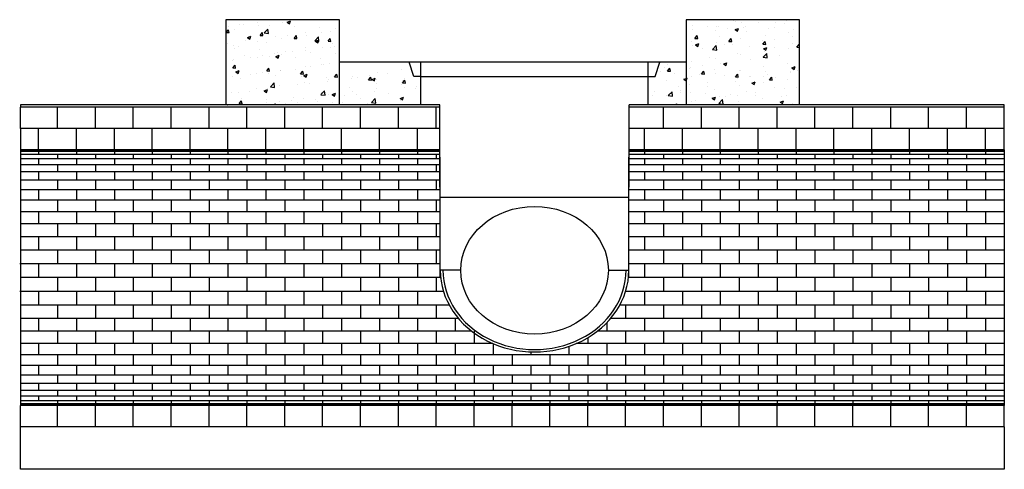
# Model space of a CAD drawing. Units: inches. Extents: x -1979 to 2490, y -3699 to 702.
# Drawn here: x 1859 to 2067, y -896 to -801 of the extents above; entities that cross this region are included whole.
import ezdxf

# ---------------------------------------------------------------- set-up
doc = ezdxf.new("R2010")
doc.units = ezdxf.units.IN
doc.header["$MEASUREMENT"] = 0
doc.layers.add('Detail', color=80, linetype='Continuous')
pattern_1 = [(50, (-82.9797, -59.661), (7.172602, -0.627521), [0.75, -8.25]), (355, (-82.98, -59.661), (-1.387513, 7.521921), [0.6, -6.6]), (100.45144, (-82.382, -59.713), (5.785088, 6.8944), [0.637402, -7.01142]), (46.1842, (-82.98, -57.661), (10.672413, -1.655193), [1.125, -12.375]), (96.63564, (-82.09, -57.799), (9.34662, 9.741186), [0.956103, -10.51714]), (351.18416, (-82.98, -57.661), (9.34662, 9.741186), [0.9, -9.9]), (21, (-81.9797, -58.161), (5.96907, -4.026189), [0.75, -8.25]), (326, (-81.98, -58.161), (2.433153, 7.2515), [0.6, -6.6]), (71.45144, (-81.482, -58.496), (8.402224, 3.225312), [0.637402, -7.01142]), (37.5, (-82.9797, -59.6607), (0.1215986, 3.3289385), [0, -6.52, 0, -6.7, 0, -6.625]), (7.5, (-82.9797, -59.6607), (2.6306954, 3.944117), [0, -3.82, 0, -6.37, 0, -2.525]), (327.5, (-85.2097, -59.6607), (5.3382244, -0.2255487), [0, -2.5, 0, -7.8, 0, -10.35]), (317.5, (-86.2097, -59.6607), (5.831862, 1.00105), [0, -3.25, 0, -5.18, 0, -7.35])]

msp = doc.modelspace()

# ---------------------------------------------------------------- hatches: boundary and pattern name
at = {"layer": 'Detail', "transparency": 33554687}
h = msp.add_hatch(dxfattribs=at)
h.set_pattern_fill('AR-CONC', color=256)
h.set_pattern_definition(pattern_1)
h.paths.add_polyline_path([(2000.23, -800.57), (2024.23, -800.57), (2024.23, -818.57), (2000.23, -818.57), (2000.23, -809.57)])
h.paths.add_polyline_path([(1903.02, -800.57), (1927.02, -800.57), (1927.02, -818.57), (1903.02, -818.57)])
h = msp.add_hatch(dxfattribs=at)
h.set_pattern_fill('AR-CONC', color=256)
h.set_pattern_definition(pattern_1)
h.paths.add_polyline_path([(1992.23, -812.57), (1993.73, -812.57), (1994.73, -809.57), (2000.23, -809.57), (2000.23, -818.57), (1992.23, -818.57)])
h.paths.add_polyline_path([(1927.02, -809.57), (1941.73, -809.57), (1942.73, -812.57), (1944.23, -812.57), (1944.23, -818.57), (1927.02, -818.57)])

# ---------------------------------------------------------------- linework, layer by layer
at = {"layer": 'Detail'}
for p, q in [((1927.02, -800.57), (1903.02, -800.57)), ((1903.02, -800.57), (1903.02, -818.57)), ((1927.02, -818.57), (1927.02, -800.57)), ((2024.23, -800.57), (2000.23, -800.57)), ((2000.23, -800.57), (2000.23, -818.57)), ((2024.23, -818.57), (2024.23, -800.57)), ((2000.23, -809.57), (1927.02, -809.57)), ((1942.73, -812.57), (1941.73, -809.57)), ((1944.23, -818.57), (1944.23, -809.57)), ((1992.23, -818.57), (1992.23, -809.57)), ((1993.73, -812.57), (1994.73, -809.57)), ((1944.23, -812.57), (1942.73, -812.57)), ((1944.23, -812.57), (1992.23, -812.57)), ((1992.23, -812.57), (1993.73, -812.57)), ((1948.23, -818.57), (1859.62, -818.57)), ((1859.62, -818.57), (1859.62, -819.07)), ((1948.23, -819.07), (1859.62, -819.07)), ((1859.62, -823.57), (1859.62, -819.07)), ((1867.47, -823.57), (1867.47, -819.07)), ((1875.47, -823.57), (1875.47, -819.07)), ((1883.47, -823.57), (1883.47, -819.07)), ((1891.47, -823.57), (1891.47, -819.07)), ((1899.47, -823.57), (1899.47, -819.07)), ((1907.47, -823.57), (1907.47, -819.07)), ((1915.47, -823.57), (1915.47, -819.07)), ((1923.47, -823.57), (1923.47, -819.07)), ((1931.47, -823.57), (1931.47, -819.07)), ((1939.47, -823.57), (1939.47, -819.07)), ((1947.47, -823.57), (1947.47, -819.07)), ((1948.23, -835.98), (1948.23, -818.57)), ((2067.47, -818.57), (1988.23, -818.57)), ((1988.23, -835.98), (1988.23, -818.57)), ((2067.47, -819.07), (1988.23, -819.07)), ((1995.47, -823.57), (1995.47, -819.07)), ((2003.47, -823.57), (2003.47, -819.07)), ((2011.47, -823.57), (2011.47, -819.07)), ((2019.47, -823.57), (2019.47, -819.07)), ((2027.47, -823.57), (2027.47, -819.07)), ((2035.47, -823.57), (2035.47, -819.07)), ((2043.47, -823.57), (2043.47, -819.07)), ((2051.47, -823.57), (2051.47, -819.07)), ((2059.47, -823.57), (2059.47, -819.07)), ((2067.47, -819.07), (2067.47, -818.57)), ((2067.47, -828.07), (2067.47, -819.07)), ((1948.23, -823.57), (1859.62, -823.57)), ((1859.62, -823.57), (1859.62, -828.07)), ((1863.47, -828.07), (1863.47, -823.57)), ((1871.47, -828.07), (1871.47, -823.57)), ((1879.47, -828.07), (1879.47, -823.57)), ((1887.47, -828.07), (1887.47, -823.57)), ((1895.47, -828.07), (1895.47, -823.57)), ((1903.47, -828.07), (1903.47, -823.57)), ((1911.47, -828.07), (1911.47, -823.57)), ((1919.47, -828.07), (1919.47, -823.57)), ((1927.47, -828.07), (1927.47, -823.57)), ((1935.47, -828.07), (1935.47, -823.57)), ((1943.47, -828.07), (1943.47, -823.57)), ((2067.47, -823.57), (1988.23, -823.57)), ((1991.47, -828.07), (1991.47, -823.57)), ((1999.47, -828.07), (1999.47, -823.57)), ((2007.47, -828.07), (2007.47, -823.57)), ((2015.47, -828.07), (2015.47, -823.57)), ((2023.47, -828.07), (2023.47, -823.57)), ((2031.47, -828.07), (2031.47, -823.57)), ((2039.47, -828.07), (2039.47, -823.57)), ((2047.47, -828.07), (2047.47, -823.57)), ((2055.47, -828.07), (2055.47, -823.57)), ((2063.47, -828.07), (2063.47, -823.57)), ((1948.23, -828.07), (1859.62, -828.07)), ((1859.62, -828.07), (1859.62, -882.07)), ((1859.62, -828.07), (1859.62, -882.07)), ((1948.23, -828.11), (1859.62, -828.11)), ((1948.23, -828.43), (1859.62, -828.43)), ((1948.23, -829.05), (1859.62, -829.05)), ((1863.47, -828.07), (1863.47, -828.11)), ((1863.47, -828.43), (1863.47, -829.05)), ((1867.47, -828.11), (1867.47, -828.43)), ((1867.47, -829.05), (1867.47, -829.99)), ((1871.47, -828.07), (1871.47, -828.11)), ((1871.47, -828.43), (1871.47, -829.05)), ((1875.47, -828.11), (1875.47, -828.43)), ((1875.47, -829.05), (1875.47, -829.99)), ((1879.47, -828.07), (1879.47, -828.11)), ((1879.47, -828.43), (1879.47, -829.05)), ((1883.47, -828.11), (1883.47, -828.43)), ((1883.47, -829.05), (1883.47, -829.99)), ((1887.47, -828.07), (1887.47, -828.11)), ((1887.47, -828.43), (1887.47, -829.05)), ((1891.47, -828.11), (1891.47, -828.43)), ((1891.47, -829.05), (1891.47, -829.99)), ((1895.47, -828.07), (1895.47, -828.11)), ((1895.47, -828.43), (1895.47, -829.05)), ((1899.47, -828.11), (1899.47, -828.43)), ((1899.47, -829.05), (1899.47, -829.99)), ((1903.47, -828.07), (1903.47, -828.11)), ((1903.47, -828.43), (1903.47, -829.05)), ((1907.47, -828.11), (1907.47, -828.43)), ((1907.47, -829.05), (1907.47, -829.99)), ((1911.47, -828.07), (1911.47, -828.11)), ((1911.47, -828.43), (1911.47, -829.05)), ((1915.47, -828.11), (1915.47, -828.43)), ((1915.47, -829.05), (1915.47, -829.99)), ((1919.47, -828.07), (1919.47, -828.11)), ((1919.47, -828.43), (1919.47, -829.05)), ((1923.47, -828.11), (1923.47, -828.43)), ((1923.47, -829.05), (1923.47, -829.99)), ((1927.47, -828.07), (1927.47, -828.11)), ((1927.47, -828.43), (1927.47, -829.05)), ((1931.47, -828.11), (1931.47, -828.43)), ((1931.47, -829.05), (1931.47, -829.99)), ((1935.47, -828.07), (1935.47, -828.11)), ((1935.47, -828.43), (1935.47, -829.05)), ((1939.47, -828.11), (1939.47, -828.43)), ((1939.47, -829.05), (1939.47, -829.99)), ((1943.47, -828.07), (1943.47, -828.11)), ((1943.47, -828.43), (1943.47, -829.05)), ((1947.47, -828.11), (1947.47, -828.43)), ((1947.47, -829.05), (1947.47, -829.99)), ((1948.31, -829.61), (1948.23, -829.61)), ((1948.31, -855.07), (1948.31, -829.61)), ((1988.23, -829.61), (1988.15, -829.61)), ((1988.15, -829.61), (1988.23, -829.61)), ((1988.15, -855.07), (1988.15, -829.61)), ((2067.47, -828.07), (1988.23, -828.07)), ((2067.47, -828.11), (1988.23, -828.11)), ((2067.47, -828.43), (1988.23, -828.43)), ((2067.47, -829.05), (1988.23, -829.05)), ((1991.47, -828.07), (1991.47, -828.11)), ((1991.47, -828.43), (1991.47, -829.05)), ((1995.47, -828.11), (1995.47, -828.43)), ((1995.47, -829.05), (1995.47, -829.99)), ((1999.47, -828.07), (1999.47, -828.11)), ((1999.47, -828.43), (1999.47, -829.05)), ((2003.47, -828.11), (2003.47, -828.43)), ((2003.47, -829.05), (2003.47, -829.99)), ((2007.47, -828.07), (2007.47, -828.11)), ((2007.47, -828.43), (2007.47, -829.05)), ((2011.47, -828.11), (2011.47, -828.43)), ((2011.47, -829.05), (2011.47, -829.99)), ((2015.47, -828.07), (2015.47, -828.11)), ((2015.47, -828.43), (2015.47, -829.05)), ((2019.47, -828.11), (2019.47, -828.43)), ((2019.47, -829.05), (2019.47, -829.99)), ((2023.47, -828.07), (2023.47, -828.11)), ((2023.47, -828.43), (2023.47, -829.05)), ((2027.47, -828.11), (2027.47, -828.43)), ((2027.47, -829.05), (2027.47, -829.99)), ((2031.47, -828.07), (2031.47, -828.11)), ((2031.47, -828.43), (2031.47, -829.05)), ((2035.47, -828.11), (2035.47, -828.43)), ((2035.47, -829.05), (2035.47, -829.99)), ((2039.47, -828.07), (2039.47, -828.11)), ((2039.47, -828.43), (2039.47, -829.05)), ((2043.47, -828.11), (2043.47, -828.43)), ((2043.47, -829.05), (2043.47, -829.99)), ((2047.47, -828.07), (2047.47, -828.11)), ((2047.47, -828.43), (2047.47, -829.05)), ((2051.47, -828.11), (2051.47, -828.43)), ((2051.47, -829.05), (2051.47, -829.99)), ((2055.47, -828.07), (2055.47, -828.11)), ((2055.47, -828.43), (2055.47, -829.05)), ((2059.47, -828.11), (2059.47, -828.43)), ((2059.47, -829.05), (2059.47, -829.99)), ((2063.47, -828.07), (2063.47, -828.11)), ((2063.47, -828.43), (2063.47, -829.05)), ((2067.47, -828.07), (2067.47, -882.07)), ((1948.23, -829.99), (1859.62, -829.99)), ((1948.23, -831.21), (1859.62, -831.21)), ((1863.47, -829.99), (1863.47, -831.21)), ((1867.47, -831.21), (1867.47, -832.72)), ((1871.47, -829.99), (1871.47, -831.21)), ((1875.47, -831.21), (1875.47, -832.72)), ((1879.47, -829.99), (1879.47, -831.21)), ((1883.47, -831.21), (1883.47, -832.72)), ((1887.47, -829.99), (1887.47, -831.21)), ((1891.47, -831.21), (1891.47, -832.72)), ((1895.47, -829.99), (1895.47, -831.21)), ((1899.47, -831.21), (1899.47, -832.72)), ((1903.47, -829.99), (1903.47, -831.21)), ((1907.47, -831.21), (1907.47, -832.72)), ((1911.47, -829.99), (1911.47, -831.21)), ((1915.47, -831.21), (1915.47, -832.72)), ((1919.47, -829.99), (1919.47, -831.21)), ((1923.47, -831.21), (1923.47, -832.72)), ((1927.47, -829.99), (1927.47, -831.21)), ((1931.47, -831.21), (1931.47, -832.72)), ((1935.47, -829.99), (1935.47, -831.21)), ((1939.47, -831.21), (1939.47, -832.72)), ((1943.47, -829.99), (1943.47, -831.21)), ((1947.47, -831.21), (1947.47, -832.72)), ((2067.47, -829.99), (1988.23, -829.99)), ((2067.47, -831.21), (1988.23, -831.21)), ((1991.47, -829.99), (1991.47, -831.21)), ((1995.47, -831.21), (1995.47, -832.72)), ((1999.47, -829.99), (1999.47, -831.21)), ((2003.47, -831.21), (2003.47, -832.72)), ((2007.47, -829.99), (2007.47, -831.21)), ((2011.47, -831.21), (2011.47, -832.72)), ((2015.47, -829.99), (2015.47, -831.21)), ((2019.47, -831.21), (2019.47, -832.72)), ((2023.47, -829.99), (2023.47, -831.21)), ((2027.47, -831.21), (2027.47, -832.72)), ((2031.47, -829.99), (2031.47, -831.21)), ((2035.47, -831.21), (2035.47, -832.72)), ((2039.47, -829.99), (2039.47, -831.21)), ((2043.47, -831.21), (2043.47, -832.72)), ((2047.47, -829.99), (2047.47, -831.21)), ((2051.47, -831.21), (2051.47, -832.72)), ((2055.47, -829.99), (2055.47, -831.21)), ((2059.47, -831.21), (2059.47, -832.72)), ((2063.47, -829.99), (2063.47, -831.21)), ((1948.23, -832.72), (1859.62, -832.72)), ((1863.47, -832.72), (1863.47, -834.49)), ((1871.47, -832.72), (1871.47, -834.49)), ((1879.47, -832.72), (1879.47, -834.49)), ((1887.47, -832.72), (1887.47, -834.49)), ((1895.47, -832.72), (1895.47, -834.49)), ((1903.47, -832.72), (1903.47, -834.49)), ((1911.47, -832.72), (1911.47, -834.49)), ((1919.47, -832.72), (1919.47, -834.49)), ((1927.47, -832.72), (1927.47, -834.49)), ((1935.47, -832.72), (1935.47, -834.49)), ((1943.47, -832.72), (1943.47, -834.49)), ((1948.31, -832.8), (1948.23, -832.8)), ((1988.23, -832.8), (1988.15, -832.8)), ((2067.47, -832.72), (1988.23, -832.72)), ((1991.47, -832.72), (1991.47, -834.49)), ((1999.47, -832.72), (1999.47, -834.49)), ((2007.47, -832.72), (2007.47, -834.49)), ((2015.47, -832.72), (2015.47, -834.49)), ((2023.47, -832.72), (2023.47, -834.49)), ((2031.47, -832.72), (2031.47, -834.49)), ((2039.47, -832.72), (2039.47, -834.49)), ((2047.47, -832.72), (2047.47, -834.49)), ((2055.47, -832.72), (2055.47, -834.49)), ((2063.47, -832.72), (2063.47, -834.49)), ((1948.23, -834.49), (1859.62, -834.49)), ((1867.47, -834.49), (1867.47, -836.5)), ((1875.47, -834.49), (1875.47, -836.5)), ((1883.47, -834.49), (1883.47, -836.5)), ((1891.47, -834.49), (1891.47, -836.5)), ((1899.47, -834.49), (1899.47, -836.5)), ((1907.47, -834.49), (1907.47, -836.5)), ((1915.47, -834.49), (1915.47, -836.5)), ((1923.47, -834.49), (1923.47, -836.5)), ((1931.47, -834.49), (1931.47, -836.5)), ((1939.47, -834.49), (1939.47, -836.5)), ((1947.47, -834.49), (1947.47, -836.5)), ((1948.31, -835.98), (1948.23, -835.98)), ((1988.23, -835.98), (1988.15, -835.98)), ((2067.47, -834.49), (1988.23, -834.49)), ((1995.47, -834.49), (1995.47, -836.5)), ((2003.47, -834.49), (2003.47, -836.5)), ((2011.47, -834.49), (2011.47, -836.5)), ((2019.47, -834.49), (2019.47, -836.5)), ((2027.47, -834.49), (2027.47, -836.5)), ((2035.47, -834.49), (2035.47, -836.5)), ((2043.47, -834.49), (2043.47, -836.5)), ((2051.47, -834.49), (2051.47, -836.5)), ((2059.47, -834.49), (2059.47, -836.5)), ((1948.31, -836.5), (1859.62, -836.5)), ((1863.47, -836.5), (1863.47, -838.73)), ((1871.47, -836.5), (1871.47, -838.73)), ((1879.47, -836.5), (1879.47, -838.73)), ((1887.47, -836.5), (1887.47, -838.73)), ((1895.47, -836.5), (1895.47, -838.73)), ((1903.47, -836.5), (1903.47, -838.73)), ((1911.47, -836.5), (1911.47, -838.73)), ((1919.47, -836.5), (1919.47, -838.73)), ((1927.47, -836.5), (1927.47, -838.73)), ((1935.47, -836.5), (1935.47, -838.73)), ((1943.47, -836.5), (1943.47, -838.73)), ((1948.31, -838.1), (1988.15, -838.1)), ((2067.47, -836.5), (1988.15, -836.5)), ((1991.47, -836.5), (1991.47, -838.73)), ((1999.47, -836.5), (1999.47, -838.73)), ((2007.47, -836.5), (2007.47, -838.73)), ((2015.47, -836.5), (2015.47, -838.73)), ((2023.47, -836.5), (2023.47, -838.73)), ((2031.47, -836.5), (2031.47, -838.73)), ((2039.47, -836.5), (2039.47, -838.73)), ((2047.47, -836.5), (2047.47, -838.73)), ((2055.47, -836.5), (2055.47, -838.73)), ((2063.47, -836.5), (2063.47, -838.73)), ((1948.31, -838.73), (1859.62, -838.73)), ((1867.47, -838.73), (1867.47, -841.15)), ((1875.47, -838.73), (1875.47, -841.15)), ((1883.47, -838.73), (1883.47, -841.15)), ((1891.47, -838.73), (1891.47, -841.15)), ((1899.47, -838.73), (1899.47, -841.15)), ((1907.47, -838.73), (1907.47, -841.15)), ((1915.47, -838.73), (1915.47, -841.15)), ((1923.47, -838.73), (1923.47, -841.15)), ((1931.47, -838.73), (1931.47, -841.15)), ((1939.47, -838.73), (1939.47, -841.15)), ((1947.47, -838.73), (1947.47, -841.15)), ((2067.47, -838.73), (1988.15, -838.73)), ((1995.47, -838.73), (1995.47, -841.15)), ((2003.47, -838.73), (2003.47, -841.15)), ((2011.47, -838.73), (2011.47, -841.15)), ((2019.47, -838.73), (2019.47, -841.15)), ((2027.47, -838.73), (2027.47, -841.15)), ((2035.47, -838.73), (2035.47, -841.15)), ((2043.47, -838.73), (2043.47, -841.15)), ((2051.47, -838.73), (2051.47, -841.15)), ((2059.47, -838.73), (2059.47, -841.15)), ((1948.31, -841.15), (1859.62, -841.15)), ((1863.47, -841.15), (1863.47, -843.73)), ((1871.47, -841.15), (1871.47, -843.73)), ((1879.47, -841.15), (1879.47, -843.73)), ((1887.47, -841.15), (1887.47, -843.73)), ((1895.47, -841.15), (1895.47, -843.73)), ((1903.47, -841.15), (1903.47, -843.73)), ((1911.47, -841.15), (1911.47, -843.73)), ((1919.47, -841.15), (1919.47, -843.73)), ((1927.47, -841.15), (1927.47, -843.73)), ((1935.47, -841.15), (1935.47, -843.73)), ((1943.47, -841.15), (1943.47, -843.73)), ((2067.47, -841.15), (1988.15, -841.15)), ((1991.47, -841.15), (1991.47, -843.73)), ((1999.47, -841.15), (1999.47, -843.73)), ((2007.47, -841.15), (2007.47, -843.73)), ((2015.47, -841.15), (2015.47, -843.73)), ((2023.47, -841.15), (2023.47, -843.73)), ((2031.47, -841.15), (2031.47, -843.73)), ((2039.47, -841.15), (2039.47, -843.73)), ((2047.47, -841.15), (2047.47, -843.73)), ((2055.47, -841.15), (2055.47, -843.73)), ((2063.47, -841.15), (2063.47, -843.73)), ((1948.31, -843.73), (1859.62, -843.73)), ((1867.47, -843.73), (1867.47, -846.45)), ((1875.47, -843.73), (1875.47, -846.45)), ((1883.47, -843.73), (1883.47, -846.45)), ((1891.47, -843.73), (1891.47, -846.45)), ((1899.47, -843.73), (1899.47, -846.45)), ((1907.47, -843.73), (1907.47, -846.45)), ((1915.47, -843.73), (1915.47, -846.45)), ((1923.47, -843.73), (1923.47, -846.45)), ((1931.47, -843.73), (1931.47, -846.45)), ((1939.47, -843.73), (1939.47, -846.45)), ((1947.47, -843.73), (1947.47, -846.45)), ((2067.47, -843.73), (1988.15, -843.73)), ((1995.47, -843.73), (1995.47, -846.45)), ((2003.47, -843.73), (2003.47, -846.45)), ((2011.47, -843.73), (2011.47, -846.45)), ((2019.47, -843.73), (2019.47, -846.45)), ((2027.47, -843.73), (2027.47, -846.45)), ((2035.47, -843.73), (2035.47, -846.45)), ((2043.47, -843.73), (2043.47, -846.45)), ((2051.47, -843.73), (2051.47, -846.45)), ((2059.47, -843.73), (2059.47, -846.45)), ((1948.31, -846.45), (1859.62, -846.45)), ((1863.47, -846.45), (1863.47, -849.27)), ((1871.47, -846.45), (1871.47, -849.27)), ((1879.47, -846.45), (1879.47, -849.27)), ((1887.47, -846.45), (1887.47, -849.27)), ((1895.47, -846.45), (1895.47, -849.27)), ((1903.47, -846.45), (1903.47, -849.27)), ((1911.47, -846.45), (1911.47, -849.27)), ((1919.47, -846.45), (1919.47, -849.27)), ((1927.47, -846.45), (1927.47, -849.27)), ((1935.47, -846.45), (1935.47, -849.27)), ((1943.47, -846.45), (1943.47, -849.27)), ((2067.47, -846.45), (1988.15, -846.45)), ((1991.47, -846.45), (1991.47, -849.27)), ((1999.47, -846.45), (1999.47, -849.27)), ((2007.47, -846.45), (2007.47, -849.27)), ((2015.47, -846.45), (2015.47, -849.27)), ((2023.47, -846.45), (2023.47, -849.27)), ((2031.47, -846.45), (2031.47, -849.27)), ((2039.47, -846.45), (2039.47, -849.27)), ((2047.47, -846.45), (2047.47, -849.27)), ((2055.47, -846.45), (2055.47, -849.27)), ((2063.47, -846.45), (2063.47, -849.27)), ((1948.31, -849.27), (1859.62, -849.27)), ((1867.47, -849.27), (1867.47, -852.15)), ((1875.47, -849.27), (1875.47, -852.15)), ((1883.47, -849.27), (1883.47, -852.15)), ((1891.47, -849.27), (1891.47, -852.15)), ((1899.47, -849.27), (1899.47, -852.15)), ((1907.47, -849.27), (1907.47, -852.15)), ((1915.47, -849.27), (1915.47, -852.15)), ((1923.47, -849.27), (1923.47, -852.15)), ((1931.47, -849.27), (1931.47, -852.15)), ((1939.47, -849.27), (1939.47, -852.15)), ((1947.47, -849.27), (1947.47, -852.15)), ((2067.47, -849.27), (1988.15, -849.27)), ((1995.47, -849.27), (1995.47, -852.15)), ((2003.47, -849.27), (2003.47, -852.15)), ((2011.47, -849.27), (2011.47, -852.15)), ((2019.47, -849.27), (2019.47, -852.15)), ((2027.47, -849.27), (2027.47, -852.15)), ((2035.47, -849.27), (2035.47, -852.15)), ((2043.47, -849.27), (2043.47, -852.15)), ((2051.47, -849.27), (2051.47, -852.15)), ((2059.47, -849.27), (2059.47, -852.15)), ((1948.31, -852.15), (1859.47, -852.15)), ((1863.47, -852.15), (1863.47, -855.07)), ((1871.47, -852.15), (1871.47, -855.07)), ((1879.47, -852.15), (1879.47, -855.07)), ((1887.47, -852.15), (1887.47, -855.07)), ((1895.47, -852.15), (1895.47, -855.07)), ((1903.47, -852.15), (1903.47, -855.07)), ((1911.47, -852.15), (1911.47, -855.07)), ((1919.47, -852.15), (1919.47, -855.07)), ((1927.47, -852.15), (1927.47, -855.07)), ((1935.47, -852.15), (1935.47, -855.07)), ((1943.47, -852.15), (1943.47, -855.07)), ((2067.47, -852.15), (1988.15, -852.15)), ((1991.47, -852.15), (1991.47, -855.07)), ((1999.47, -852.15), (1999.47, -855.07)), ((2007.47, -852.15), (2007.47, -855.07)), ((2015.47, -852.15), (2015.47, -855.07)), ((2023.47, -852.15), (2023.47, -855.07)), ((2031.47, -852.15), (2031.47, -855.07)), ((2039.47, -852.15), (2039.47, -855.07)), ((2047.47, -852.15), (2047.47, -855.07)), ((2055.47, -852.15), (2055.47, -855.07)), ((2063.47, -852.15), (2063.47, -855.07)), ((1952.64, -853.52), (1948.31, -853.52)), ((1983.82, -853.52), (1988.15, -853.52)), ((1948.31, -855.07), (1859.62, -855.07)), ((1867.47, -855.07), (1867.47, -857.99)), ((1875.47, -855.07), (1875.47, -857.99)), ((1883.47, -855.07), (1883.47, -857.99)), ((1891.47, -855.07), (1891.47, -857.99)), ((1899.47, -855.07), (1899.47, -857.99)), ((1907.47, -855.07), (1907.47, -857.99)), ((1915.47, -855.07), (1915.47, -857.99)), ((1923.47, -855.07), (1923.47, -857.99)), ((1931.47, -855.07), (1931.47, -857.99)), ((1939.47, -855.07), (1939.47, -857.99)), ((1947.47, -855.07), (1947.47, -857.99)), ((1948.31, -855.07), (1948.39, -855.07)), ((1988.07, -855.07), (1988.15, -855.07)), ((2067.47, -855.07), (1988.15, -855.07)), ((1995.47, -855.07), (1995.47, -857.99)), ((2003.47, -855.07), (2003.47, -857.99)), ((2011.47, -855.07), (2011.47, -857.99)), ((2019.47, -855.07), (2019.47, -857.99)), ((2027.47, -855.07), (2027.47, -857.99)), ((2035.47, -855.07), (2035.47, -857.99)), ((2043.47, -855.07), (2043.47, -857.99)), ((2051.47, -855.07), (2051.47, -857.99)), ((2059.47, -855.07), (2059.47, -857.99)), ((1948.99, -857.99), (1859.47, -857.99)), ((1863.47, -857.99), (1863.47, -860.87)), ((1871.47, -857.99), (1871.47, -860.87)), ((1879.47, -857.99), (1879.47, -860.87)), ((1887.47, -857.99), (1887.47, -860.87)), ((1895.47, -857.99), (1895.47, -860.87)), ((1903.47, -857.99), (1903.47, -860.87)), ((1911.47, -857.99), (1911.47, -860.87)), ((1919.47, -857.99), (1919.47, -860.87)), ((1927.47, -857.99), (1927.47, -860.87)), ((1935.47, -857.99), (1935.47, -860.87)), ((1943.47, -857.99), (1943.47, -860.87)), ((2067.47, -857.99), (1987.47, -857.99)), ((1991.47, -857.99), (1991.47, -860.87)), ((1999.47, -857.99), (1999.47, -860.87)), ((2007.47, -857.99), (2007.47, -860.87)), ((2015.47, -857.99), (2015.47, -860.87)), ((2023.47, -857.99), (2023.47, -860.87)), ((2031.47, -857.99), (2031.47, -860.87)), ((2039.47, -857.99), (2039.47, -860.87)), ((2047.47, -857.99), (2047.47, -860.87)), ((2055.47, -857.99), (2055.47, -860.87)), ((2063.47, -857.99), (2063.47, -860.87)), ((1950.21, -860.87), (1859.62, -860.87)), ((1867.47, -860.87), (1867.47, -863.69)), ((1875.47, -860.87), (1875.47, -863.69)), ((1883.47, -860.87), (1883.47, -863.69)), ((1891.47, -860.87), (1891.47, -863.69)), ((1899.47, -860.87), (1899.47, -863.69)), ((1907.47, -860.87), (1907.47, -863.69)), ((1915.47, -860.87), (1915.47, -863.69)), ((1923.47, -860.87), (1923.47, -863.69)), ((1931.47, -860.87), (1931.47, -863.69)), ((1939.47, -860.87), (1939.47, -863.69)), ((1947.47, -860.87), (1947.47, -863.69)), ((2067.47, -860.87), (1986.25, -860.87)), ((1987.47, -860.87), (1987.47, -863.69)), ((1995.47, -860.87), (1995.47, -863.69)), ((2003.47, -860.87), (2003.47, -863.69)), ((2011.47, -860.87), (2011.47, -863.69)), ((2019.47, -860.87), (2019.47, -863.69)), ((2027.47, -860.87), (2027.47, -863.69)), ((2035.47, -860.87), (2035.47, -863.69)), ((2043.47, -860.87), (2043.47, -863.69)), ((2051.47, -860.87), (2051.47, -863.69)), ((2059.47, -860.87), (2059.47, -863.69)), ((1952.14, -863.69), (1859.62, -863.69)), ((1863.47, -863.69), (1863.47, -866.41)), ((1871.47, -863.69), (1871.47, -866.41)), ((1879.47, -863.69), (1879.47, -866.41)), ((1887.47, -863.69), (1887.47, -866.41)), ((1895.47, -863.69), (1895.47, -866.41)), ((1903.47, -863.69), (1903.47, -866.41)), ((1911.47, -863.69), (1911.47, -866.41)), ((1919.47, -863.69), (1919.47, -866.41)), ((1927.47, -863.69), (1927.47, -866.41)), ((1935.47, -863.69), (1935.47, -866.41)), ((1943.47, -863.69), (1943.47, -866.41)), ((1951.47, -863.69), (1951.47, -866.41)), ((1983.47, -864.63), (1983.47, -866.41)), ((2067.47, -863.69), (1984.32, -863.69)), ((1991.47, -863.69), (1991.47, -866.41)), ((1999.47, -863.69), (1999.47, -866.41)), ((2007.47, -863.69), (2007.47, -866.41)), ((2015.47, -863.69), (2015.47, -866.41)), ((2023.47, -863.69), (2023.47, -866.41)), ((2031.47, -863.69), (2031.47, -866.41)), ((2039.47, -863.69), (2039.47, -866.41)), ((2047.47, -863.69), (2047.47, -866.41)), ((2055.47, -863.69), (2055.47, -866.41)), ((2063.47, -863.69), (2063.47, -866.41)), ((1954.99, -866.41), (1859.62, -866.41)), ((1867.47, -866.41), (1867.47, -868.99)), ((1875.47, -866.41), (1875.47, -868.99)), ((1883.47, -866.41), (1883.47, -868.99)), ((1891.47, -866.41), (1891.47, -868.99)), ((1899.47, -866.41), (1899.47, -868.99)), ((1907.47, -866.41), (1907.47, -868.99)), ((1915.47, -866.41), (1915.47, -868.99)), ((1923.47, -866.41), (1923.47, -868.99)), ((1931.47, -866.41), (1931.47, -868.99)), ((1939.47, -866.41), (1939.47, -868.99)), ((1947.47, -866.41), (1947.47, -868.99)), ((1955.47, -866.41), (1955.47, -868.99)), ((2067.47, -866.41), (1981.47, -866.41)), ((1987.47, -866.41), (1987.47, -868.99)), ((1995.47, -866.41), (1995.47, -868.99)), ((2003.47, -866.41), (2003.47, -868.99)), ((2011.47, -866.41), (2011.47, -868.99)), ((2019.47, -866.41), (2019.47, -868.99)), ((2027.47, -866.41), (2027.47, -868.99)), ((2035.47, -866.41), (2035.47, -868.99)), ((2043.47, -866.41), (2043.47, -868.99)), ((2051.47, -866.41), (2051.47, -868.99)), ((2059.47, -866.41), (2059.47, -868.99)), ((1959.42, -868.99), (1859.62, -868.99)), ((1863.47, -868.99), (1863.47, -871.41)), ((1871.47, -868.99), (1871.47, -871.41)), ((1879.47, -868.99), (1879.47, -871.41)), ((1887.47, -868.99), (1887.47, -871.41)), ((1895.47, -868.99), (1895.47, -871.41)), ((1903.47, -868.99), (1903.47, -871.41)), ((1911.47, -868.99), (1911.47, -871.41)), ((1919.47, -868.99), (1919.47, -871.41)), ((1927.47, -868.99), (1927.47, -871.41)), ((1935.47, -868.99), (1935.47, -871.41)), ((1943.47, -868.99), (1943.47, -871.41)), ((1951.47, -868.99), (1951.47, -871.41)), ((1959.47, -868.99), (1959.47, -871.41)), ((2067.47, -868.99), (1977.04, -868.99)), ((1979.47, -867.76), (1979.47, -868.99)), ((1983.47, -868.99), (1983.47, -871.41)), ((1991.47, -868.99), (1991.47, -871.41)), ((1999.47, -868.99), (1999.47, -871.41)), ((2007.47, -868.99), (2007.47, -871.41)), ((2015.47, -868.99), (2015.47, -871.41)), ((2023.47, -868.99), (2023.47, -871.41)), ((2031.47, -868.99), (2031.47, -871.41)), ((2039.47, -868.99), (2039.47, -871.41)), ((2047.47, -868.99), (2047.47, -871.41)), ((2055.47, -868.99), (2055.47, -871.41)), ((2063.47, -868.99), (2063.47, -871.41)), ((2067.47, -871.41), (1859.62, -871.41)), ((1867.47, -871.41), (1867.47, -873.64)), ((1875.47, -871.41), (1875.47, -873.64)), ((1883.47, -871.41), (1883.47, -873.64)), ((1891.47, -871.41), (1891.47, -873.64)), ((1899.47, -871.41), (1899.47, -873.64)), ((1907.47, -871.41), (1907.47, -873.64)), ((1915.47, -871.41), (1915.47, -873.64)), ((1923.47, -871.41), (1923.47, -873.64)), ((1931.47, -871.41), (1931.47, -873.64)), ((1939.47, -871.41), (1939.47, -873.64)), ((1947.47, -871.41), (1947.47, -873.64)), ((1955.47, -871.41), (1955.47, -873.64)), ((1963.47, -871.41), (1963.47, -873.64)), ((1967.47, -870.76), (1967.47, -871.41)), ((1971.47, -871.41), (1971.47, -873.64)), ((1975.47, -869.59), (1975.47, -871.41)), ((1979.47, -871.41), (1979.47, -873.64)), ((1987.47, -871.41), (1987.47, -873.64)), ((1995.47, -871.41), (1995.47, -873.64)), ((2003.47, -871.41), (2003.47, -873.64)), ((2011.47, -871.41), (2011.47, -873.64)), ((2019.47, -871.41), (2019.47, -873.64)), ((2027.47, -871.41), (2027.47, -873.64)), ((2035.47, -871.41), (2035.47, -873.64)), ((2043.47, -871.41), (2043.47, -873.64)), ((2051.47, -871.41), (2051.47, -873.64)), ((2059.47, -871.41), (2059.47, -873.64)), ((2067.47, -873.64), (1859.62, -873.64)), ((2067.47, -875.65), (1859.62, -875.65)), ((1863.47, -873.64), (1863.47, -875.65)), ((1867.47, -875.65), (1867.47, -877.42)), ((1871.47, -873.64), (1871.47, -875.65)), ((1875.47, -875.65), (1875.47, -877.42)), ((1879.47, -873.64), (1879.47, -875.65)), ((1883.47, -875.65), (1883.47, -877.42)), ((1887.47, -873.64), (1887.47, -875.65)), ((1891.47, -875.65), (1891.47, -877.42)), ((1895.47, -873.64), (1895.47, -875.65)), ((1899.47, -875.65), (1899.47, -877.42)), ((1903.47, -873.64), (1903.47, -875.65)), ((1907.47, -875.65), (1907.47, -877.42)), ((1911.47, -873.64), (1911.47, -875.65)), ((1915.47, -875.65), (1915.47, -877.42)), ((1919.47, -873.64), (1919.47, -875.65)), ((1923.47, -875.65), (1923.47, -877.42)), ((1927.47, -873.64), (1927.47, -875.65)), ((1931.47, -875.65), (1931.47, -877.42)), ((1935.47, -873.64), (1935.47, -875.65)), ((1939.47, -875.65), (1939.47, -877.42)), ((1943.47, -873.64), (1943.47, -875.65)), ((1947.47, -875.65), (1947.47, -877.42)), ((1951.47, -873.64), (1951.47, -875.65)), ((1955.47, -875.65), (1955.47, -877.42)), ((1959.47, -873.64), (1959.47, -875.65)), ((1963.47, -875.65), (1963.47, -877.42)), ((1967.47, -873.64), (1967.47, -875.65)), ((1971.47, -875.65), (1971.47, -877.42)), ((1975.47, -873.64), (1975.47, -875.65)), ((1979.47, -875.65), (1979.47, -877.42)), ((1983.47, -873.64), (1983.47, -875.65)), ((1987.47, -875.65), (1987.47, -877.42)), ((1991.47, -873.64), (1991.47, -875.65)), ((1995.47, -875.65), (1995.47, -877.42)), ((1999.47, -873.64), (1999.47, -875.65)), ((2003.47, -875.65), (2003.47, -877.42)), ((2007.47, -873.64), (2007.47, -875.65)), ((2011.47, -875.65), (2011.47, -877.42)), ((2015.47, -873.64), (2015.47, -875.65)), ((2019.47, -875.65), (2019.47, -877.42)), ((2023.47, -873.64), (2023.47, -875.65)), ((2027.47, -875.65), (2027.47, -877.42)), ((2031.47, -873.64), (2031.47, -875.65)), ((2035.47, -875.65), (2035.47, -877.42)), ((2039.47, -873.64), (2039.47, -875.65)), ((2043.47, -875.65), (2043.47, -877.42)), ((2047.47, -873.64), (2047.47, -875.65)), ((2051.47, -875.65), (2051.47, -877.42)), ((2055.47, -873.64), (2055.47, -875.65)), ((2059.47, -875.65), (2059.47, -877.42)), ((2063.47, -873.64), (2063.47, -875.65)), ((2067.47, -877.42), (1859.62, -877.42)), ((1863.47, -877.42), (1863.47, -878.92)), ((1871.47, -877.42), (1871.47, -878.92)), ((1879.47, -877.42), (1879.47, -878.92)), ((1887.47, -877.42), (1887.47, -878.92)), ((1895.47, -877.42), (1895.47, -878.92)), ((1903.47, -877.42), (1903.47, -878.92)), ((1911.47, -877.42), (1911.47, -878.92)), ((1919.47, -877.42), (1919.47, -878.92)), ((1927.47, -877.42), (1927.47, -878.92)), ((1935.47, -877.42), (1935.47, -878.92)), ((1943.47, -877.42), (1943.47, -878.92)), ((1951.47, -877.42), (1951.47, -878.92)), ((1959.47, -877.42), (1959.47, -878.92)), ((1967.47, -877.42), (1967.47, -878.92)), ((1975.47, -877.42), (1975.47, -878.92)), ((1983.47, -877.42), (1983.47, -878.92)), ((1991.47, -877.42), (1991.47, -878.92)), ((1999.47, -877.42), (1999.47, -878.92)), ((2007.47, -877.42), (2007.47, -878.92)), ((2015.47, -877.42), (2015.47, -878.92)), ((2023.47, -877.42), (2023.47, -878.92)), ((2031.47, -877.42), (2031.47, -878.92)), ((2039.47, -877.42), (2039.47, -878.92)), ((2047.47, -877.42), (2047.47, -878.92)), ((2055.47, -877.42), (2055.47, -878.92)), ((2063.47, -877.42), (2063.47, -878.92)), ((2067.47, -878.92), (1859.62, -878.92)), ((1867.47, -878.92), (1867.47, -880.15)), ((1875.47, -878.92), (1875.47, -880.15)), ((1883.47, -878.92), (1883.47, -880.15)), ((1891.47, -878.92), (1891.47, -880.15)), ((1899.47, -878.92), (1899.47, -880.15)), ((1907.47, -878.92), (1907.47, -880.15)), ((1915.47, -878.92), (1915.47, -880.15)), ((1923.47, -878.92), (1923.47, -880.15)), ((1931.47, -878.92), (1931.47, -880.15)), ((1939.47, -878.92), (1939.47, -880.15)), ((1947.47, -878.92), (1947.47, -880.15)), ((1955.47, -878.92), (1955.47, -880.15)), ((1963.47, -878.92), (1963.47, -880.15)), ((1971.47, -878.92), (1971.47, -880.15)), ((1979.47, -878.92), (1979.47, -880.15)), ((1987.47, -878.92), (1987.47, -880.15)), ((1995.47, -878.92), (1995.47, -880.15)), ((2003.47, -878.92), (2003.47, -880.15)), ((2011.47, -878.92), (2011.47, -880.15)), ((2019.47, -878.92), (2019.47, -880.15)), ((2027.47, -878.92), (2027.47, -880.15)), ((2035.47, -878.92), (2035.47, -880.15)), ((2043.47, -878.92), (2043.47, -880.15)), ((2051.47, -878.92), (2051.47, -880.15)), ((2059.47, -878.92), (2059.47, -880.15)), ((2067.47, -880.15), (1859.62, -880.15)), ((2067.47, -881.09), (1859.62, -881.09)), ((2067.47, -881.71), (1859.62, -881.71)), ((1863.47, -880.15), (1863.47, -881.09)), ((1863.47, -881.71), (1863.47, -882.03)), ((1867.47, -881.09), (1867.47, -881.71)), ((1871.47, -880.15), (1871.47, -881.09)), ((1871.47, -881.71), (1871.47, -882.03)), ((1875.47, -881.09), (1875.47, -881.71)), ((1879.47, -880.15), (1879.47, -881.09)), ((1879.47, -881.71), (1879.47, -882.07)), ((1883.47, -881.09), (1883.47, -881.71)), ((1887.47, -880.15), (1887.47, -881.09)), ((1887.47, -881.71), (1887.47, -882.03)), ((1891.47, -881.09), (1891.47, -881.71)), ((1895.47, -880.15), (1895.47, -881.09)), ((1895.47, -881.71), (1895.47, -882.03)), ((1899.47, -881.09), (1899.47, -881.71)), ((1903.47, -880.15), (1903.47, -881.09)), ((1903.47, -881.71), (1903.47, -882.03)), ((1907.47, -881.09), (1907.47, -881.71)), ((1911.47, -880.15), (1911.47, -881.09)), ((1911.47, -881.71), (1911.47, -882.03)), ((1915.47, -881.09), (1915.47, -881.71)), ((1919.47, -880.15), (1919.47, -881.09)), ((1919.47, -881.71), (1919.47, -882.07)), ((1923.47, -881.09), (1923.47, -881.71)), ((1927.47, -880.15), (1927.47, -881.09)), ((1927.47, -881.71), (1927.47, -882.03)), ((1931.47, -881.09), (1931.47, -881.71)), ((1935.47, -880.15), (1935.47, -881.09)), ((1935.47, -881.71), (1935.47, -882.03)), ((1939.47, -881.09), (1939.47, -881.71)), ((1943.47, -880.15), (1943.47, -881.09)), ((1943.47, -881.71), (1943.47, -882.03)), ((1947.47, -881.09), (1947.47, -881.71)), ((1951.47, -880.15), (1951.47, -881.09)), ((1951.47, -881.71), (1951.47, -882.03)), ((1955.47, -881.09), (1955.47, -881.71)), ((1959.47, -880.15), (1959.47, -881.09)), ((1959.47, -881.71), (1959.47, -882.07)), ((1963.47, -881.09), (1963.47, -881.71)), ((1967.47, -880.15), (1967.47, -881.09)), ((1967.47, -881.71), (1967.47, -882.03)), ((1971.47, -881.09), (1971.47, -881.71)), ((1975.47, -880.15), (1975.47, -881.09)), ((1975.47, -881.71), (1975.47, -882.03)), ((1979.47, -881.09), (1979.47, -881.71)), ((1983.47, -880.15), (1983.47, -881.09)), ((1983.47, -881.71), (1983.47, -882.03)), ((1987.47, -881.09), (1987.47, -881.71)), ((1991.47, -880.15), (1991.47, -881.09)), ((1991.47, -881.71), (1991.47, -882.03)), ((1995.47, -881.09), (1995.47, -881.71)), ((1999.47, -880.15), (1999.47, -881.09)), ((1999.47, -881.71), (1999.47, -882.07)), ((2003.47, -881.09), (2003.47, -881.71)), ((2007.47, -880.15), (2007.47, -881.09)), ((2007.47, -881.71), (2007.47, -882.03)), ((2011.47, -881.09), (2011.47, -881.71)), ((2015.47, -880.15), (2015.47, -881.09)), ((2015.47, -881.71), (2015.47, -882.03)), ((2019.47, -881.09), (2019.47, -881.71)), ((2023.47, -880.15), (2023.47, -881.09)), ((2023.47, -881.71), (2023.47, -882.03)), ((2027.47, -881.09), (2027.47, -881.71)), ((2031.47, -880.15), (2031.47, -881.09)), ((2031.47, -881.71), (2031.47, -882.03)), ((2035.47, -881.09), (2035.47, -881.71)), ((2039.47, -880.15), (2039.47, -881.09)), ((2039.47, -881.71), (2039.47, -882.07)), ((2043.47, -881.09), (2043.47, -881.71)), ((2047.47, -880.15), (2047.47, -881.09)), ((2047.47, -881.71), (2047.47, -882.03)), ((2051.47, -881.09), (2051.47, -881.71)), ((2055.47, -880.15), (2055.47, -881.09)), ((2055.47, -881.71), (2055.47, -882.03)), ((2059.47, -881.09), (2059.47, -881.71)), ((2063.47, -880.15), (2063.47, -881.09)), ((2063.47, -881.71), (2063.47, -882.03)), ((2067.47, -882.03), (1859.62, -882.03)), ((2067.47, -882.07), (1859.62, -882.07)), ((1859.62, -886.57), (1859.62, -882.07)), ((1867.47, -882.03), (1867.47, -882.07)), ((1867.47, -886.57), (1867.47, -882.07)), ((1875.47, -882.03), (1875.47, -882.07)), ((1875.47, -886.57), (1875.47, -882.07)), ((1883.47, -882.03), (1883.47, -882.07)), ((1883.47, -886.57), (1883.47, -882.07)), ((1891.47, -882.03), (1891.47, -882.07)), ((1891.47, -886.57), (1891.47, -882.07)), ((1899.47, -882.03), (1899.47, -882.07)), ((1899.47, -886.57), (1899.47, -882.07)), ((1907.47, -882.03), (1907.47, -882.07)), ((1907.47, -886.57), (1907.47, -882.07)), ((1915.47, -882.03), (1915.47, -882.07)), ((1915.47, -886.57), (1915.47, -882.07)), ((1923.47, -882.03), (1923.47, -882.07)), ((1923.47, -886.57), (1923.47, -882.07)), ((1931.47, -882.03), (1931.47, -882.07)), ((1931.47, -886.57), (1931.47, -882.07)), ((1939.47, -882.03), (1939.47, -882.07)), ((1939.47, -886.57), (1939.47, -882.07)), ((1947.47, -882.03), (1947.47, -882.07)), ((1947.47, -886.57), (1947.47, -882.07)), ((1955.47, -882.03), (1955.47, -882.07)), ((1955.47, -886.57), (1955.47, -882.07)), ((1963.47, -882.03), (1963.47, -882.07)), ((1963.47, -886.57), (1963.47, -882.07)), ((1971.47, -882.03), (1971.47, -882.07)), ((1971.47, -886.57), (1971.47, -882.07)), ((1979.47, -882.03), (1979.47, -882.07)), ((1979.47, -886.57), (1979.47, -882.07)), ((1987.47, -882.03), (1987.47, -882.07)), ((1987.47, -886.57), (1987.47, -882.07)), ((1995.47, -882.03), (1995.47, -882.07)), ((1995.47, -886.57), (1995.47, -882.07)), ((2003.47, -882.03), (2003.47, -882.07)), ((2003.47, -886.57), (2003.47, -882.07)), ((2011.47, -882.03), (2011.47, -882.07)), ((2011.47, -886.57), (2011.47, -882.07)), ((2019.47, -882.03), (2019.47, -882.07)), ((2019.47, -886.57), (2019.47, -882.07)), ((2027.47, -882.03), (2027.47, -882.07)), ((2027.47, -886.57), (2027.47, -882.07)), ((2035.47, -882.03), (2035.47, -882.07)), ((2035.47, -886.57), (2035.47, -882.07)), ((2043.47, -882.03), (2043.47, -882.07)), ((2043.47, -886.57), (2043.47, -882.07)), ((2051.47, -882.03), (2051.47, -882.07)), ((2051.47, -886.57), (2051.47, -882.07)), ((2059.47, -882.03), (2059.47, -882.07)), ((2059.47, -886.57), (2059.47, -882.07)), ((2067.47, -886.57), (2067.47, -882.07)), ((2067.47, -886.57), (1859.62, -886.57)), ((1859.62, -895.57), (1859.62, -886.57)), ((2067.47, -886.57), (2067.47, -895.57)), ((2067.47, -895.57), (1859.62, -895.57))]:
    msp.add_line(p, q, dxfattribs=at)
msp.add_ellipse((1968.23, -853.52), major_axis=(-15.59, 0), ratio=0.866025, dxfattribs=at)
for major_axis in [(-19.92, 0), (-19.34, 0)]:
    msp.add_ellipse((1968.23, -853.52), major_axis=major_axis, ratio=0.866025, start_param=6.283185, end_param=9.424778, dxfattribs=at)

doc.saveas('drawing.dxf')
